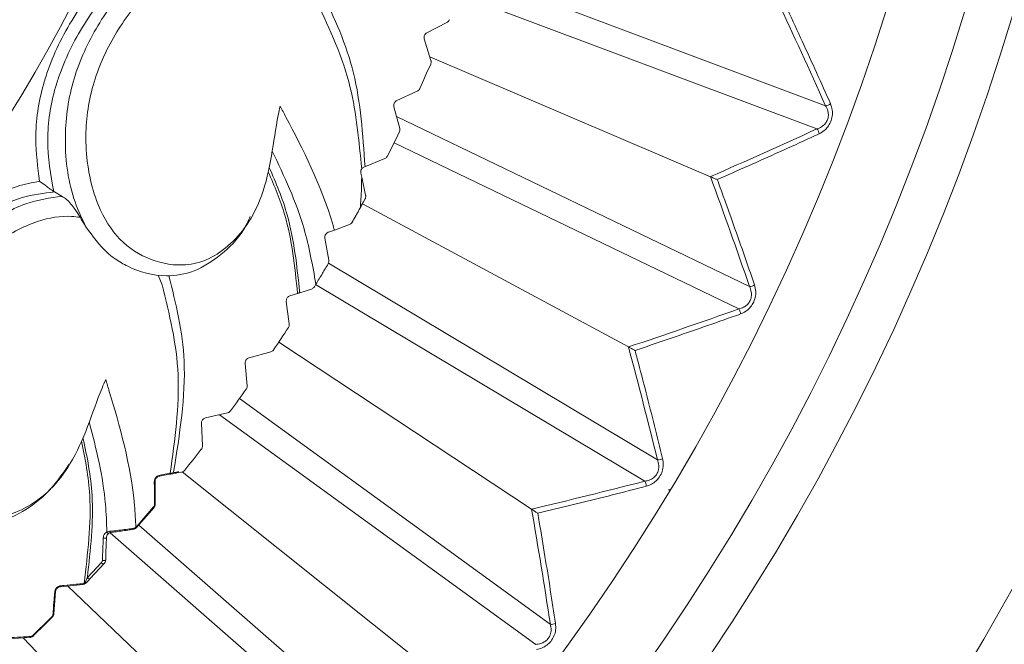
# Model space of a CAD drawing. Units: millimetres. Extents: x 19992 to 21337, y -13250 to -11400.
# Drawn here: x 20592 to 20606, y -12048 to -12039 of the extents above; entities that cross this region are included whole.
import ezdxf

# ---------------------------------------------------------------- set-up
doc = ezdxf.new("R2010")
doc.units = ezdxf.units.MM
doc.layers.add('layer 1', color=170, linetype='Continuous', lineweight=0)

msp = doc.modelspace()

# ---------------------------------------------------------------- linework, layer by layer
at = {"layer": 'layer 1'}
for p, q in [((20597.916, -12038.607), (20603.296, -12040.626)), ((20598.016, -12039.026), (20603.17, -12040.961)), ((20597.55, -12039.573), (20597.838, -12039.425)), ((20597.608, -12039.973), (20597.512, -12039.664)), ((20597.591, -12039.92), (20601.636, -12041.649)), ((20597.117, -12040.552), (20597.411, -12040.416)), ((20597.158, -12040.954), (20597.075, -12040.641)), ((20597.113, -12040.783), (20602.199, -12043.232)), ((20597.076, -12041.162), (20602.044, -12043.555)), ((20596.643, -12041.511), (20596.943, -12041.388)), ((20596.611, -12041.657), (20596.598, -12041.598)), ((20596.605, -12041.548), (20596.611, -12041.537)), ((20596.667, -12041.914), (20596.611, -12041.657)), ((20592.173, -12041.863), (20592.183, -12041.869)), ((20592.183, -12041.869), (20592.295, -12041.932)), ((20596.591, -12042.094), (20596.66, -12041.967)), ((20596.621, -12042.039), (20600.455, -12044.102)), ((20596.217, -12042.418), (20596.434, -12042.339)), ((20596.13, -12042.45), (20596.217, -12042.418)), ((20596.137, -12042.854), (20596.08, -12042.535)), ((20596.13, -12042.897), (20600.873, -12045.73)), ((20593.679, -12043.07), (20593.733, -12043.206)), ((20595.928, -12043.235), (20595.951, -12043.198)), ((20595.947, -12043.204), (20600.69, -12046.037)), ((20595.577, -12043.366), (20595.686, -12043.331)), ((20595.719, -12043.321), (20595.886, -12043.268)), ((20595.567, -12043.77), (20595.524, -12043.449)), ((20595.414, -12044.035), (20599.058, -12046.44)), ((20594.987, -12044.258), (20595.299, -12044.173)), ((20594.96, -12044.661), (20594.93, -12044.339)), ((20594.85, -12044.846), (20599.328, -12048.099)), ((20594.359, -12045.125), (20594.675, -12045.053)), ((20594.563, -12045.079), (20599.118, -12048.389)), ((20594.316, -12045.527), (20594.3, -12045.203)), ((20593.634, -12046.041), (20593.636, -12046.364)), ((20593.842, -12045.938), (20593.696, -12045.965)), ((20593.949, -12045.918), (20594.015, -12045.906)), ((20594.022, -12045.904), (20597.457, -12048.644)), ((20601.038, -12046.165), (20601.041, -12046.164)), ((20593.361, -12046.698), (20593.612, -12046.408)), ((20593.618, -12046.415), (20593.366, -12046.706)), ((20593.357, -12046.703), (20593.361, -12046.698)), ((20593.366, -12046.706), (20593.36, -12046.712)), ((20593.398, -12046.669), (20597.578, -12050.32)), ((20592.939, -12046.769), (20592.977, -12046.76)), ((20592.999, -12046.776), (20592.972, -12046.785)), ((20592.984, -12046.781), (20597.343, -12050.59)), ((20592.658, -12047.426), (20592.861, -12047.21)), ((20592.901, -12047.222), (20592.697, -12047.44)), ((20592.59, -12047.526), (20592.268, -12047.558)), ((20592.373, -12047.547), (20595.665, -12050.695)), ((20592.598, -12047.525), (20592.59, -12047.526)), ((20592.604, -12047.523), (20592.598, -12047.525)), ((20592.6, -12047.512), (20592.609, -12047.511)), ((20592.199, -12047.628), (20592.174, -12047.951)), ((20591.828, -12048.29), (20591.505, -12048.308)), ((20591.734, -12048.295), (20595.635, -12052.375))]:
    msp.add_line(p, q, dxfattribs=at)
at = {"layer": 'layer 1', "flags": 128}
for points in [[(20601.036, -12046.161), (20601.043, -12046.159), (20601.044, -12046.159)], [(20592.886, -12046.855), (20592.892, -12046.858), (20592.899, -12046.86), (20592.907, -12046.861), (20592.915, -12046.861), (20592.922, -12046.859), (20592.928, -12046.857), (20592.932, -12046.853), (20592.933, -12046.849)], [(20592.933, -12046.849), (20592.929, -12046.956), (20592.925, -12047.063), (20592.922, -12047.173)], [(20592.875, -12047.177), (20592.88, -12047.18), (20592.887, -12047.181), (20592.895, -12047.182), (20592.903, -12047.182), (20592.911, -12047.181), (20592.916, -12047.179), (20592.92, -12047.176), (20592.922, -12047.173)], [(20592.658, -12047.426), (20592.661, -12047.432), (20592.665, -12047.437), (20592.67, -12047.441), (20592.676, -12047.444), (20592.682, -12047.445), (20592.688, -12047.445), (20592.693, -12047.443), (20592.697, -12047.44)], [(20592.622, -12047.497), (20592.624, -12047.499), (20592.627, -12047.5), (20592.63, -12047.502), (20592.632, -12047.503), (20592.634, -12047.503), (20592.636, -12047.504), (20592.637, -12047.503), (20592.638, -12047.503)]]:
    msp.add_lwpolyline(points, dxfattribs=at)
at = {"layer": 'layer 1'}
for centre, radius, start, end in [((20573.726, -12029.719), 42.49, 288.2518, 129.8763), ((20573.726, -12029.719), 37.352, 289.203, 129.3699), ((20573.726, -12029.719), 36.879, 289.2333, 129.0145), ((20573.726, -12029.719), 33.66, 288.7285, 127.5434), ((20573.726, -12029.719), 32.984, 288.4478, 127.3756), ((20573.726, -12029.719), 31.899, 287.8122, 127.1334), ((20573.981, -12029.719), 20.734, 285.995, 126.8911), ((20573.981, -12029.719), 25.774, 335.5724, 336.4276), ((20603.281, -12040.5), 0.127, 276.816, 311.9427), ((20573.981, -12029.719), 25.774, 333.1724, 334.0276), ((20603.076, -12041.045), 0.127, 6.914, 42.0409), ((20573.981, -12029.719), 25.774, 330.7724, 331.6276), ((20602.195, -12043.106), 0.127, 271.6791, 306.7972), ((20601.942, -12043.631), 0.127, 1.7628, 36.9038), ((20573.981, -12029.719), 25.774, 325.9724, 326.8276), ((20573.981, -12029.719), 25.774, 323.5724, 324.4276), ((20573.981, -12029.719), 25.774, 321.1724, 322.0276), ((20600.881, -12045.604), 0.127, 266.5348, 301.6574), ((20593.945, -12045.893), 0.0255, 280.4002, 346.9565), ((20593.621, -12046.037), 0.0133, 276.4067, 344.8285), ((20593.69, -12045.95), 0.0159, 292.5852, 3.4634), ((20593.836, -12045.923), 0.0161, 291.9814, 2.8344), ((20600.582, -12046.104), 0.127, 356.6104, 31.7694), ((20602.707, -12045.584), 1.768, 199.0413, 199.2057), ((20593.604, -12046.419), 0.0147, 18.9735, 53.8612), ((20593.623, -12046.361), 0.0132, 276.2933, 344.5723), ((20593.312, -12046.718), 0.0149, 297.9742, 7.3628), ((20593.349, -12046.711), 0.0112, 352.9865, 45.8865), ((20593.351, -12046.711), 0.0158, 19.4741, 52.9346), ((20592.962, -12046.763), 0.0247, 196.4194, 293.8363), ((20592.998, -12046.755), 0.0215, 192.8903, 271.6374), ((20592.886, -12047.202), 0.0258, 198.4576, 307.0325), ((20592.263, -12047.544), 0.0146, 289.8751, 359.4942), ((20592.585, -12047.512), 0.0147, 289.6939, 359.508), ((20592.597, -12047.513), 0.0125, 304.4467, 11.7949), ((20592.185, -12047.623), 0.0146, 271.7163, 341.3744), ((20573.981, -12029.719), 25.766, 313.9724, 314.8276), ((20573.981, -12029.719), 25.774, 313.9724, 314.8276), ((20591.472, -12048.668), 0.954, 44.5478, 45.064), ((20592.16, -12047.946), 0.0147, 271.7289, 341.5008), ((20599.347, -12047.974), 0.127, 261.3913, 296.5147), ((20591.824, -12048.276), 0.0147, 287.297, 357.0883), ((20593.224, -12046.963), 1.876, 223.8364, 224.0989)]:
    msp.add_arc(centre, radius, start, end, dxfattribs=at)
for centre, major_axis, ratio, start_param, end_param in [((20264.711, -12853.087), (314.624, 838.312), 0.188291, 6.095147, 6.102351), ((20882.741, -11206.351), (314.624, 838.312), 0.188291, 3.322427, 3.329631), ((20192.149, -12822.072), (388.503, 806.735), 0.188291, 6.095147, 6.102351), ((20955.303, -11237.366), (388.503, 806.735), 0.188291, 3.322427, 3.329631), ((20122.659, -12784.678), (459.254, 768.662), 0.188291, 6.095147, 6.102351), ((21024.793, -11274.76), (459.254, 768.662), 0.188291, 3.322427, 3.329631), ((20056.801, -12741.206), (526.308, 724.4), 0.188291, 6.095147, 6.102351), ((20592.721, -12052.184), (0.266, 8.009), 0.002032, 0.842875, 0.895576)]:
    msp.add_ellipse(centre, major_axis=major_axis, ratio=ratio, start_param=start_param, end_param=end_param, dxfattribs=at)
for points, knots in [([(20591.969, -12041.715), (20591.942, -12041.514), (20591.881, -12041.07), (20591.962, -12040.506), (20592.158, -12039.895), (20592.469, -12039.282), (20593.013, -12038.609), (20593.53, -12038.18), (20593.846, -12038.053), (20593.948, -12038.012)], [0, 0, 0, 0, 0.146885, 0.325362, 0.369122, 0.557077, 0.747927, 0.918353, 1, 1, 1, 1]), ([(20594.188, -12038.123), (20594.039, -12038.169), (20593.686, -12038.281), (20593.145, -12038.735), (20592.624, -12039.378), (20592.324, -12039.966), (20592.135, -12040.548), (20592.045, -12041.149), (20592.13, -12041.62), (20592.173, -12041.863)], [0, 0, 0, 0, 0.112997, 0.269603, 0.446774, 0.620343, 0.660471, 0.824615, 1, 1, 1, 1]), ([(20594.31, -12038.163), (20594.142, -12038.219), (20593.763, -12038.347), (20593.235, -12038.847), (20592.757, -12039.502), (20592.408, -12040.287), (20592.301, -12041.172), (20592.405, -12041.888), (20592.581, -12042.256), (20592.637, -12042.373)], [0, 0, 0, 0, 0.118466, 0.267288, 0.418057, 0.571859, 0.728476, 0.9133, 1, 1, 1, 1]), ([(20595.435, -12040.632), (20595.426, -12040.675), (20595.334, -12041.103), (20595.291, -12041.705), (20594.977, -12042.347), (20594.689, -12042.663), (20594.364, -12042.875), (20593.952, -12042.951), (20593.499, -12042.847), (20593.052, -12042.534), (20592.736, -12041.952), (20592.598, -12041.211), (20592.688, -12040.375), (20593.007, -12039.63), (20593.466, -12039.007), (20593.982, -12038.576), (20594.385, -12038.426), (20594.579, -12038.412), (20594.62, -12038.409)], [0, 0, 0, 0, 0.013595, 0.13285, 0.179452, 0.221667, 0.264283, 0.306884, 0.37697, 0.447905, 0.519029, 0.613438, 0.692461, 0.771141, 0.849167, 0.924909, 0.98422, 1, 1, 1, 1]), ([(20596.658, -12041.505), (20596.626, -12041.04), (20596.563, -12040.108), (20596.216, -12039.36), (20596.036, -12038.988)], [0, 0, 0, 0, 0.4768672, 0.9562285, 0.9562285, 0.9562285, 0.9562285]), ([(20595.967, -12039.134), (20596.152, -12039.528), (20596.489, -12040.247), (20596.572, -12041.136), (20596.61, -12041.537)], [0, 0, 0, 0, 0.5477126, 1, 1, 1, 1]), ([(20602.695, -12039.132), (20602.713, -12039.17), (20602.803, -12039.36), (20603.029, -12039.848), (20603.232, -12040.297), (20603.365, -12040.594)], [0, 0, 0, 0, 0.078309, 0.391542, 1, 1, 1, 1]), ([(20597.838, -12039.425), (20597.844, -12039.422), (20597.857, -12039.414), (20597.869, -12039.399), (20597.873, -12039.389), (20597.874, -12039.386)], [0, 0, 0, 0, 0.419119, 0.84583, 1, 1, 1, 1]), ([(20597.512, -12039.664), (20597.511, -12039.657), (20597.508, -12039.643), (20597.511, -12039.62), (20597.52, -12039.6), (20597.533, -12039.585), (20597.544, -12039.577), (20597.55, -12039.574), (20597.55, -12039.573)], [0, 0, 0, 0, 0.2116939, 0.4270351, 0.6137461, 0.7859165, 0.9738144, 1, 1, 1, 1]), ([(20597.605, -12040.027), (20597.607, -12040.02), (20597.612, -12040.007), (20597.612, -12039.988), (20597.609, -12039.978), (20597.608, -12039.973)], [0, 0, 0, 0, 0.363803, 0.729929, 1, 1, 1, 1]), ([(20597.411, -12040.416), (20597.417, -12040.412), (20597.43, -12040.405), (20597.442, -12040.391), (20597.447, -12040.381), (20597.449, -12040.378)], [0, 0, 0, 0, 0.419223, 0.845881, 1, 1, 1, 1]), ([(20596.217, -12042.418), (20596.209, -12042.389), (20596.042, -12041.8), (20595.725, -12041.176), (20595.463, -12040.684), (20595.435, -12040.632)], [0, 0, 0, 0, 0.043551, 0.898402, 1, 1, 1, 1]), ([(20597.075, -12040.641), (20597.074, -12040.634), (20597.071, -12040.62), (20597.075, -12040.597), (20597.085, -12040.577), (20597.099, -12040.562), (20597.11, -12040.555), (20597.116, -12040.552), (20597.117, -12040.552)], [0, 0, 0, 0, 0.2117, 0.427017, 0.613729, 0.785901, 0.973741, 1, 1, 1, 1]), ([(20603.17, -12040.961), (20603.192, -12040.952), (20603.233, -12040.937), (20603.285, -12040.894), (20603.319, -12040.844), (20603.332, -12040.8), (20603.337, -12040.753), (20603.331, -12040.694), (20603.308, -12040.65), (20603.296, -12040.626)], [0, 0, 0, 0, 0.184027, 0.331257, 0.469645, 0.588638, 0.627608, 0.789259, 1, 1, 1, 1]), ([(20603.365, -12040.594), (20603.376, -12040.624), (20603.396, -12040.679), (20603.395, -12040.774), (20603.372, -12040.861), (20603.328, -12040.933), (20603.271, -12040.992), (20603.226, -12041.017), (20603.202, -12041.03)], [0, 0, 0, 0, 0.203421, 0.366997, 0.531587, 0.675348, 0.822908, 1, 1, 1, 1]), ([(20597.153, -12041.007), (20597.155, -12041), (20597.16, -12040.987), (20597.161, -12040.969), (20597.159, -12040.958), (20597.158, -12040.954)], [0, 0, 0, 0, 0.363723, 0.729831, 1, 1, 1, 1]), ([(20603.202, -12041.03), (20603.164, -12041.048), (20602.974, -12041.135), (20602.487, -12041.358), (20602.034, -12041.558), (20601.735, -12041.691)], [0, 0, 0, 0, 0.078309, 0.391542, 1, 1, 1, 1]), ([(20595.32, -12041.281), (20595.494, -12041.641), (20595.777, -12042.236), (20595.902, -12042.926), (20595.951, -12043.198)], [0.0223059, 0.0223059, 0.0223059, 0.0223059, 0.6155995, 1, 1, 1, 1]), ([(20596.943, -12041.388), (20596.949, -12041.384), (20596.962, -12041.378), (20596.975, -12041.364), (20596.98, -12041.354), (20596.982, -12041.351)], [0, 0, 0, 0, 0.419243, 0.845865, 1, 1, 1, 1]), ([(20595.686, -12043.331), (20595.646, -12042.944), (20595.581, -12042.318), (20595.352, -12041.782), (20595.264, -12041.579)], [0, 0, 0, 0, 0.6075058, 0.9798913, 0.9798913, 0.9798913, 0.9798913]), ([(20595.277, -12041.515), (20595.376, -12041.736), (20595.607, -12042.292), (20595.677, -12042.936), (20595.719, -12043.321)], [0.0860802, 0.0860802, 0.0860802, 0.0860802, 0.4542902, 1, 1, 1, 1]), ([(20596.598, -12041.598), (20596.597, -12041.592), (20596.595, -12041.578), (20596.599, -12041.557), (20596.605, -12041.544), (20596.61, -12041.538), (20596.61, -12041.537)], [0, 0, 0, 0, 0.332786, 0.667535, 0.968774, 1, 1, 1, 1]), ([(20596.61, -12041.537), (20596.614, -12041.532), (20596.624, -12041.521), (20596.635, -12041.514), (20596.642, -12041.512), (20596.643, -12041.511)], [0, 0, 0, 0, 0.437184, 0.871128, 1, 1, 1, 1]), ([(20589.312, -12044.965), (20589.324, -12044.763), (20589.35, -12044.315), (20589.539, -12043.778), (20589.849, -12043.216), (20590.272, -12042.674), (20590.936, -12042.119), (20591.527, -12041.799), (20591.861, -12041.735), (20591.969, -12041.715)], [0, 0, 0, 0, 0.146885, 0.325363, 0.369122, 0.557077, 0.747928, 0.918353, 1, 1, 1, 1]), ([(20592.173, -12041.863), (20592.167, -12041.859), (20592.151, -12041.848), (20592.115, -12041.822), (20592.057, -12041.779), (20592.006, -12041.742), (20591.976, -12041.72), (20591.97, -12041.715), (20591.969, -12041.715)], [0, 0, 0, 0, 0.097405, 0.233001, 0.471444, 0.892116, 0.991578, 1, 1, 1, 1]), ([(20596.611, -12041.657), (20596.608, -12041.761), (20596.605, -12041.906), (20596.594, -12042.053), (20596.591, -12042.094)], [0, 0, 0, 0, 0.718412, 1, 1, 1, 1]), ([(20601.636, -12041.649), (20601.649, -12041.654), (20601.677, -12041.666), (20601.709, -12041.68), (20601.728, -12041.688), (20601.734, -12041.69), (20601.735, -12041.691)], [0, 0, 0, 0, 0.323126, 0.769701, 0.985217, 1, 1, 1, 1]), ([(20601.735, -12041.691), (20601.749, -12041.73), (20601.821, -12041.928), (20602.003, -12042.434), (20602.165, -12042.9), (20602.271, -12043.207)], [0, 0, 0, 0, 0.078309, 0.391542, 1, 1, 1, 1]), ([(20592.183, -12041.869), (20592.028, -12041.886), (20591.66, -12041.928), (20591.041, -12042.269), (20590.406, -12042.799), (20589.998, -12043.318), (20589.7, -12043.852), (20589.495, -12044.424), (20589.488, -12044.903), (20589.483, -12045.15)], [0, 0, 0, 0, 0.112997, 0.269602, 0.446774, 0.620343, 0.660471, 0.824615, 1, 1, 1, 1]), ([(20596.66, -12041.967), (20596.662, -12041.963), (20596.666, -12041.955), (20596.669, -12041.94), (20596.669, -12041.926), (20596.668, -12041.919), (20596.667, -12041.914)], [0, 0, 0, 0, 0.253372, 0.508662, 0.734197, 1, 1, 1, 1]), ([(20592.295, -12041.932), (20592.119, -12041.955), (20591.723, -12042.008), (20591.108, -12042.396), (20590.513, -12042.946), (20590.018, -12043.649), (20589.742, -12044.497), (20589.706, -12045.219), (20589.807, -12045.614), (20589.84, -12045.74)], [0, 0, 0, 0, 0.118464, 0.267287, 0.418057, 0.571858, 0.728475, 0.9133, 1, 1, 1, 1]), ([(20592.295, -12041.932), (20592.316, -12041.946), (20592.358, -12041.974), (20592.422, -12042.043), (20592.491, -12042.132), (20592.529, -12042.196), (20592.552, -12042.234)], [0, 0, 0, 0, 0.220841, 0.441133, 0.67531, 1, 1, 1, 1]), ([(20592.922, -12044.572), (20592.904, -12044.613), (20592.732, -12045.015), (20592.573, -12045.597), (20592.141, -12046.166), (20591.797, -12046.421), (20591.438, -12046.566), (20591.019, -12046.561), (20590.594, -12046.372), (20590.216, -12045.978), (20590.019, -12045.346), (20590.026, -12044.593), (20590.276, -12043.789), (20590.733, -12043.12), (20591.304, -12042.598), (20591.893, -12042.274), (20592.318, -12042.205), (20592.511, -12042.229), (20592.552, -12042.234)], [0, 0, 0, 0, 0.013595, 0.13285, 0.179452, 0.221668, 0.264283, 0.306885, 0.37697, 0.447905, 0.519029, 0.613438, 0.692462, 0.771141, 0.849167, 0.92491, 0.98422, 1, 1, 1, 1]), ([(20596.474, -12042.304), (20596.491, -12042.274), (20596.53, -12042.204), (20596.569, -12042.134), (20596.591, -12042.094)], [0, 0, 0, 0, 0.429655, 1, 1, 1, 1]), ([(20592.552, -12042.234), (20592.573, -12042.269), (20592.601, -12042.317), (20592.63, -12042.361), (20592.637, -12042.373)], [0, 0, 0, 0, 0.742182, 1, 1, 1, 1]), ([(20593.057, -12042.835), (20593.117, -12042.872), (20593.341, -12043.009), (20593.723, -12043.107), (20594.198, -12043.037), (20594.583, -12042.788), (20594.871, -12042.509), (20594.974, -12042.29), (20595.004, -12042.224)], [0, 0, 0, 0, 0.101071, 0.377502, 0.559919, 0.743341, 0.922858, 1, 1, 1, 1]), ([(20596.434, -12042.339), (20596.441, -12042.336), (20596.454, -12042.33), (20596.467, -12042.316), (20596.473, -12042.307), (20596.474, -12042.304)], [0, 0, 0, 0, 0.457329, 0.83177, 1, 1, 1, 1]), ([(20592.637, -12042.373), (20592.735, -12042.507), (20592.869, -12042.691), (20593.017, -12042.805), (20593.057, -12042.835)], [0, 0, 0, 0, 0.7297118, 1, 1, 1, 1]), ([(20596.08, -12042.535), (20596.08, -12042.525), (20596.078, -12042.507), (20596.089, -12042.481), (20596.105, -12042.463), (20596.119, -12042.454), (20596.128, -12042.45), (20596.13, -12042.45)], [0, 0, 0, 0, 0.2810228, 0.5632481, 0.755575, 0.9486518, 1, 1, 1, 1]), ([(20595.951, -12043.198), (20595.981, -12043.148), (20596.032, -12043.065), (20596.099, -12042.952), (20596.127, -12042.906)], [0, 0, 0, 0, 0.5892425, 1, 1, 1, 1]), ([(20596.127, -12042.906), (20596.131, -12042.897), (20596.139, -12042.88), (20596.137, -12042.862), (20596.137, -12042.854)], [0, 0, 0, 0, 0.522265, 1, 1, 1, 1]), ([(20593.733, -12043.206), (20593.839, -12043.628), (20594.049, -12044.467), (20593.917, -12045.44), (20593.852, -12045.923)], [0, 0, 0, 0, 0.503525, 1, 1, 1, 1]), ([(20593.9, -12045.905), (20593.987, -12045.36), (20594.147, -12044.347), (20593.934, -12043.475), (20593.829, -12043.076)], [0, 0, 0, 0, 0.5168895, 0.9596165, 0.9596165, 0.9596165, 0.9596165]), ([(20595.719, -12043.321), (20595.717, -12043.321), (20595.713, -12043.323), (20595.704, -12043.326), (20595.695, -12043.328), (20595.689, -12043.33), (20595.686, -12043.331), (20595.686, -12043.331)], [0, 0, 0, 0, 0.267494, 0.536139, 0.774537, 0.958209, 1, 1, 1, 1]), ([(20595.886, -12043.268), (20595.898, -12043.262), (20595.914, -12043.255), (20595.925, -12043.239), (20595.928, -12043.235)], [0, 0, 0, 0, 0.769954, 1, 1, 1, 1]), ([(20602.044, -12043.555), (20602.067, -12043.548), (20602.109, -12043.536), (20602.164, -12043.499), (20602.202, -12043.451), (20602.219, -12043.409), (20602.229, -12043.363), (20602.228, -12043.303), (20602.209, -12043.258), (20602.199, -12043.232)], [0, 0, 0, 0, 0.184033, 0.33125, 0.469645, 0.588636, 0.627607, 0.789259, 1, 1, 1, 1]), ([(20602.271, -12043.207), (20602.279, -12043.238), (20602.294, -12043.294), (20602.285, -12043.389), (20602.254, -12043.473), (20602.204, -12043.542), (20602.141, -12043.595), (20602.095, -12043.616), (20602.069, -12043.627)], [0, 0, 0, 0, 0.203422, 0.366995, 0.531586, 0.675352, 0.822915, 1, 1, 1, 1]), ([(20595.524, -12043.449), (20595.524, -12043.442), (20595.523, -12043.428), (20595.53, -12043.405), (20595.542, -12043.387), (20595.558, -12043.374), (20595.57, -12043.368), (20595.576, -12043.366), (20595.577, -12043.366)], [0, 0, 0, 0, 0.2117608, 0.427049, 0.6137584, 0.7859508, 0.9737549, 1, 1, 1, 1]), ([(20602.069, -12043.627), (20602.03, -12043.641), (20601.832, -12043.711), (20601.328, -12043.889), (20600.859, -12044.048), (20600.549, -12044.153)], [0, 0, 0, 0, 0.078308, 0.391543, 1, 1, 1, 1]), ([(20595.555, -12043.822), (20595.559, -12043.816), (20595.565, -12043.803), (20595.568, -12043.785), (20595.567, -12043.774), (20595.567, -12043.77)], [0, 0, 0, 0, 0.363394, 0.729487, 1, 1, 1, 1]), ([(20595.299, -12044.173), (20595.306, -12044.171), (20595.319, -12044.166), (20595.334, -12044.154), (20595.341, -12044.145), (20595.342, -12044.142)], [0, 0, 0, 0, 0.419451, 0.846, 1, 1, 1, 1]), ([(20600.455, -12044.102), (20600.466, -12044.109), (20600.494, -12044.123), (20600.525, -12044.14), (20600.543, -12044.15), (20600.549, -12044.153), (20600.549, -12044.153)], [0, 0, 0, 0, 0.32306, 0.769653, 0.985193, 1, 1, 1, 1]), ([(20600.549, -12044.153), (20600.56, -12044.194), (20600.614, -12044.397), (20600.75, -12044.917), (20600.869, -12045.396), (20600.947, -12045.712)], [0, 0, 0, 0, 0.078308, 0.391542, 1, 1, 1, 1]), ([(20594.93, -12044.339), (20594.93, -12044.332), (20594.93, -12044.318), (20594.938, -12044.296), (20594.951, -12044.278), (20594.967, -12044.266), (20594.979, -12044.26), (20594.986, -12044.258), (20594.987, -12044.258)], [0, 0, 0, 0, 0.211772, 0.427068, 0.613746, 0.785931, 0.973772, 1, 1, 1, 1]), ([(20593.357, -12046.703), (20593.351, -12046.597), (20593.314, -12045.906), (20593.101, -12045.162), (20592.939, -12044.629), (20592.922, -12044.572)], [0, 0, 0, 0, 0.138651, 0.908505, 1, 1, 1, 1]), ([(20594.946, -12044.713), (20594.949, -12044.707), (20594.957, -12044.695), (20594.96, -12044.677), (20594.96, -12044.666), (20594.96, -12044.661)], [0, 0, 0, 0, 0.363238, 0.729319, 1, 1, 1, 1]), ([(20594.675, -12045.053), (20594.682, -12045.051), (20594.696, -12045.047), (20594.711, -12045.035), (20594.718, -12045.026), (20594.72, -12045.024)], [0, 0, 0, 0, 0.419467, 0.845976, 1, 1, 1, 1]), ([(20592.684, -12045.187), (20592.784, -12045.573), (20592.914, -12046.083), (20592.934, -12046.636), (20592.939, -12046.769)], [0.0277969, 0.0277969, 0.0277969, 0.0277969, 0.7653585, 1, 1, 1, 1]), ([(20594.3, -12045.203), (20594.3, -12045.196), (20594.3, -12045.182), (20594.309, -12045.161), (20594.323, -12045.144), (20594.339, -12045.132), (20594.352, -12045.127), (20594.359, -12045.125), (20594.359, -12045.125)], [0, 0, 0, 0, 0.2117756, 0.4270773, 0.6137706, 0.7859206, 0.9738109, 1, 1, 1, 1]), ([(20592.609, -12047.511), (20592.662, -12047.08), (20592.749, -12046.369), (20592.627, -12045.718), (20592.573, -12045.462)], [0, 0, 0, 0, 0.5530929, 0.9145148, 0.9145148, 0.9145148, 0.9145148]), ([(20592.594, -12045.414), (20592.654, -12045.686), (20592.78, -12046.326), (20592.702, -12047.026), (20592.658, -12047.426)], [0.0766567, 0.0766567, 0.0766567, 0.0766567, 0.4718308, 1, 1, 1, 1]), ([(20594.3, -12045.578), (20594.303, -12045.572), (20594.311, -12045.56), (20594.316, -12045.542), (20594.316, -12045.531), (20594.316, -12045.527)], [0, 0, 0, 0, 0.363076, 0.729185, 1, 1, 1, 1]), ([(20600.69, -12046.037), (20600.713, -12046.033), (20600.756, -12046.025), (20600.814, -12045.992), (20600.857, -12045.949), (20600.877, -12045.908), (20600.891, -12045.863), (20600.896, -12045.803), (20600.881, -12045.757), (20600.873, -12045.73)], [0, 0, 0, 0, 0.184033, 0.331255, 0.469645, 0.588637, 0.627609, 0.789259, 1, 1, 1, 1]), ([(20600.947, -12045.712), (20600.952, -12045.743), (20600.962, -12045.8), (20600.945, -12045.894), (20600.906, -12045.975), (20600.85, -12046.039), (20600.783, -12046.087), (20600.735, -12046.103), (20600.708, -12046.111)], [0, 0, 0, 0, 0.203423, 0.366997, 0.531583, 0.675349, 0.822909, 1, 1, 1, 1]), ([(20590.163, -12046.275), (20590.215, -12046.322), (20590.408, -12046.5), (20590.764, -12046.67), (20591.243, -12046.692), (20591.671, -12046.526), (20592.087, -12046.235), (20592.29, -12045.944), (20592.395, -12045.792)], [0, 0, 0, 0, 0.09044, 0.337801, 0.501033, 0.665164, 0.825801, 1, 1, 1, 1]), ([(20593.852, -12045.923), (20593.875, -12045.919), (20593.921, -12045.91), (20593.962, -12045.902), (20593.967, -12045.9), (20593.969, -12045.899)], [0, 0, 0, 0, 0.337338, 0.674511, 1, 1, 1, 1]), ([(20594.015, -12045.906), (20594.022, -12045.905), (20594.036, -12045.901), (20594.051, -12045.89), (20594.059, -12045.881), (20594.061, -12045.879)], [0, 0, 0, 0, 0.419504, 0.846099, 1, 1, 1, 1]), ([(20593.622, -12046.05), (20593.623, -12046.041), (20593.624, -12046.023), (20593.636, -12045.996), (20593.653, -12045.975), (20593.677, -12045.957), (20593.695, -12045.952), (20593.706, -12045.949)], [0, 0, 0, 0, 0.196414, 0.394077, 0.571679, 0.742363, 1, 1, 1, 1]), ([(20593.696, -12045.965), (20593.688, -12045.967), (20593.675, -12045.971), (20593.658, -12045.983), (20593.649, -12045.994), (20593.642, -12046.005), (20593.638, -12046.013), (20593.634, -12046.027), (20593.634, -12046.034), (20593.634, -12046.041)], [0, 0, 0, 0, 0.267977, 0.437194, 0.583953, 0.608616, 0.782029, 0.800992, 1, 1, 1, 1]), ([(20593.706, -12045.949), (20593.72, -12045.947), (20593.769, -12045.938), (20593.817, -12045.929), (20593.852, -12045.923)], [0, 0, 0, 0, 0.286729, 1, 1, 1, 1]), ([(20593.949, -12045.919), (20593.947, -12045.919), (20593.943, -12045.92), (20593.905, -12045.927), (20593.863, -12045.934), (20593.842, -12045.938)], [0, 0, 0, 0, 0.328099, 0.664052, 1, 1, 1, 1]), ([(20593.625, -12046.374), (20593.624, -12046.359), (20593.624, -12046.283), (20593.623, -12046.175), (20593.622, -12046.082), (20593.622, -12046.05)], [0, 0, 0, 0, 0.140658, 0.703298, 1, 1, 1, 1]), ([(20600.708, -12046.111), (20600.668, -12046.122), (20600.465, -12046.174), (20599.946, -12046.306), (20599.465, -12046.422), (20599.147, -12046.499)], [0, 0, 0, 0, 0.078306, 0.391543, 1, 1, 1, 1]), ([(20593.612, -12046.408), (20593.615, -12046.404), (20593.62, -12046.397), (20593.624, -12046.385), (20593.624, -12046.377), (20593.625, -12046.374)], [0, 0, 0, 0, 0.357138, 0.713439, 1, 1, 1, 1]), ([(20593.636, -12046.364), (20593.636, -12046.369), (20593.635, -12046.381), (20593.629, -12046.398), (20593.622, -12046.409), (20593.618, -12046.415)], [0, 0, 0, 0, 0.279156, 0.636478, 1, 1, 1, 1]), ([(20599.058, -12046.44), (20599.069, -12046.448), (20599.095, -12046.465), (20599.124, -12046.484), (20599.141, -12046.495), (20599.147, -12046.499), (20599.147, -12046.499)], [0, 0, 0, 0, 0.323068, 0.76966, 0.985202, 1, 1, 1, 1]), ([(20599.147, -12046.499), (20599.154, -12046.541), (20599.19, -12046.748), (20599.278, -12047.278), (20599.354, -12047.766), (20599.404, -12048.087)], [0, 0, 0, 0, 0.0783076, 0.391542, 1, 1, 1, 1]), ([(20592.977, -12046.76), (20593.004, -12046.757), (20593.056, -12046.752), (20593.16, -12046.739), (20593.246, -12046.728), (20593.3, -12046.72), (20593.32, -12046.717), (20593.327, -12046.716)], [0, 0, 0, 0, 0.282773, 0.568528, 0.827554, 0.941555, 1, 1, 1, 1]), ([(20593.319, -12046.731), (20593.3, -12046.734), (20593.253, -12046.741), (20593.166, -12046.753), (20593.071, -12046.766), (20593.023, -12046.773), (20592.999, -12046.776)], [0, 0, 0, 0, 0.171384, 0.429348, 0.715266, 1, 1, 1, 1]), ([(20593.36, -12046.712), (20593.355, -12046.716), (20593.342, -12046.726), (20593.328, -12046.729), (20593.319, -12046.731)], [0, 0, 0, 0, 0.440285, 1, 1, 1, 1]), ([(20593.327, -12046.716), (20593.333, -12046.715), (20593.344, -12046.712), (20593.353, -12046.706), (20593.357, -12046.703)], [0, 0, 0, 0, 0.567646, 1, 1, 1, 1]), ([(20592.886, -12046.855), (20592.888, -12046.844), (20592.891, -12046.817), (20592.911, -12046.789), (20592.929, -12046.776), (20592.939, -12046.769)], [0, 0, 0, 0, 0.225033, 0.590581, 1, 1, 1, 1]), ([(20592.972, -12046.785), (20592.965, -12046.79), (20592.952, -12046.8), (20592.937, -12046.82), (20592.934, -12046.842), (20592.933, -12046.849)], [0, 0, 0, 0, 0.4217668, 0.78838, 1, 1, 1, 1]), ([(20592.861, -12047.21), (20592.866, -12047.204), (20592.872, -12047.196), (20592.874, -12047.182), (20592.875, -12047.177)], [0, 0, 0, 0, 0.668828, 1, 1, 1, 1]), ([(20592.922, -12047.173), (20592.921, -12047.18), (20592.919, -12047.198), (20592.909, -12047.213), (20592.903, -12047.221), (20592.901, -12047.222)], [0, 0, 0, 0, 0.352381, 0.876846, 1, 1, 1, 1]), ([(20592.658, -12047.426), (20592.654, -12047.435), (20592.643, -12047.457), (20592.63, -12047.482), (20592.622, -12047.497)], [0, 0, 0, 0, 0.391097, 1, 1, 1, 1]), ([(20592.697, -12047.44), (20592.691, -12047.447), (20592.674, -12047.465), (20592.652, -12047.488), (20592.638, -12047.503)], [0, 0, 0, 0, 0.394974, 1, 1, 1, 1]), ([(20592.186, -12047.638), (20592.187, -12047.628), (20592.19, -12047.61), (20592.205, -12047.583), (20592.226, -12047.562), (20592.25, -12047.55), (20592.267, -12047.545), (20592.276, -12047.544), (20592.277, -12047.544)], [0, 0, 0, 0, 0.213321, 0.428186, 0.614651, 0.78676, 0.974642, 1, 1, 1, 1]), ([(20592.268, -12047.558), (20592.267, -12047.558), (20592.26, -12047.558), (20592.248, -12047.562), (20592.231, -12047.571), (20592.221, -12047.58), (20592.211, -12047.591), (20592.207, -12047.599), (20592.201, -12047.613), (20592.2, -12047.621), (20592.199, -12047.628)], [0, 0, 0, 0, 0.0266064, 0.2193755, 0.3890632, 0.5332672, 0.569327, 0.7602746, 0.7805724, 1, 1, 1, 1]), ([(20592.277, -12047.544), (20592.292, -12047.543), (20592.366, -12047.535), (20592.473, -12047.525), (20592.566, -12047.516), (20592.6, -12047.512)], [0, 0, 0, 0, 0.1366659, 0.6832845, 1, 1, 1, 1]), ([(20592.638, -12047.503), (20592.636, -12047.505), (20592.629, -12047.511), (20592.618, -12047.518), (20592.608, -12047.522), (20592.604, -12047.523)], [0, 0, 0, 0, 0.255288, 0.629468, 1, 1, 1, 1]), ([(20592.609, -12047.511), (20592.61, -12047.51), (20592.612, -12047.509), (20592.615, -12047.506), (20592.618, -12047.502), (20592.621, -12047.498), (20592.622, -12047.497)], [0, 0, 0, 0, 0.175848, 0.307491, 0.693998, 1, 1, 1, 1]), ([(20592.161, -12047.961), (20592.162, -12047.946), (20592.167, -12047.873), (20592.176, -12047.765), (20592.183, -12047.672), (20592.186, -12047.638)], [0, 0, 0, 0, 0.1366525, 0.6832746, 1, 1, 1, 1]), ([(20592.146, -12047.993), (20592.149, -12047.989), (20592.155, -12047.982), (20592.159, -12047.971), (20592.16, -12047.964), (20592.161, -12047.961)], [0, 0, 0, 0, 0.3679171, 0.734478, 1, 1, 1, 1]), ([(20592.174, -12047.951), (20592.174, -12047.955), (20592.172, -12047.966), (20592.165, -12047.983), (20592.156, -12047.994), (20592.152, -12047.999)], [0, 0, 0, 0, 0.256889, 0.622697, 1, 1, 1, 1]), ([(20599.118, -12048.389), (20599.142, -12048.386), (20599.185, -12048.382), (20599.246, -12048.355), (20599.293, -12048.315), (20599.317, -12048.277), (20599.334, -12048.233), (20599.345, -12048.174), (20599.334, -12048.126), (20599.328, -12048.099)], [0, 0, 0, 0, 0.184032, 0.331245, 0.46965, 0.588639, 0.627608, 0.789259, 1, 1, 1, 1]), ([(20599.404, -12048.087), (20599.406, -12048.119), (20599.411, -12048.177), (20599.385, -12048.269), (20599.339, -12048.346), (20599.278, -12048.404), (20599.207, -12048.446), (20599.157, -12048.458), (20599.13, -12048.464)], [0, 0, 0, 0, 0.203423, 0.366997, 0.531589, 0.675354, 0.82291, 1, 1, 1, 1]), ([(20591.515, -12048.295), (20591.53, -12048.294), (20591.603, -12048.29), (20591.711, -12048.284), (20591.804, -12048.278), (20591.838, -12048.276)], [0, 0, 0, 0, 0.136664, 0.683272, 1, 1, 1, 1]), ([(20591.877, -12048.268), (20591.875, -12048.27), (20591.867, -12048.278), (20591.85, -12048.287), (20591.835, -12048.289), (20591.828, -12048.29)], [0, 0, 0, 0, 0.1561881, 0.5878437, 1, 1, 1, 1]), ([(20591.838, -12048.276), (20591.843, -12048.276), (20591.853, -12048.274), (20591.864, -12048.268), (20591.869, -12048.263), (20591.871, -12048.262)], [0, 0, 0, 0, 0.422508, 0.848198, 1, 1, 1, 1])]:
    msp.add_open_spline(points, degree=3, knots=knots, dxfattribs=at)

doc.saveas('drawing.dxf')
